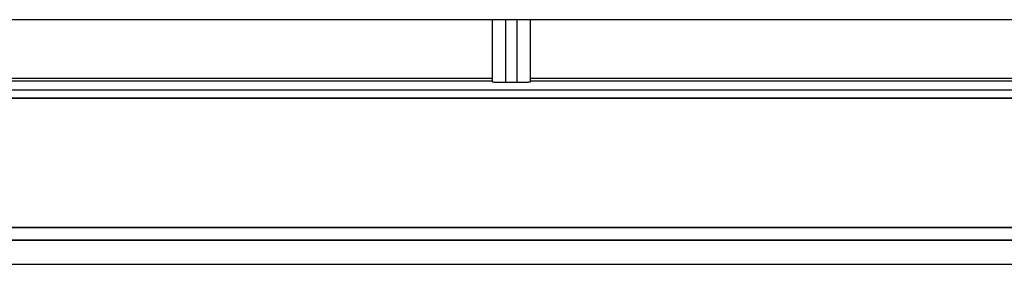
# Model space of a CAD drawing. Units: millimetres. Extents: x -3720 to -3146, y -6241 to -5861.
# Drawn here: x -3649 to -3648, y -6058 to -6057 of the extents above; entities that cross this region are included whole.
import ezdxf

# ---------------------------------------------------------------- set-up
doc = ezdxf.new("R2010")
doc.units = ezdxf.units.MM

msp = doc.modelspace()

# ---------------------------------------------------------------- linework, layer by layer
at = {"color": 7, "linetype": 'Continuous', "lineweight": 25}
for p, q in [((-3650.74577, -6057.4396), (-3646.52832, -6057.4396)), ((-3648.66504, -6057.4396), (-3648.66504, -6057.53026)), ((-3648.64504, -6057.53096), (-3648.64504, -6057.4396)), ((-3648.62904, -6057.4396), (-3648.62904, -6057.53096)), ((-3648.60904, -6057.53026), (-3648.60904, -6057.4396)), ((-3650.00904, -6057.525), (-3648.66504, -6057.525)), ((-3648.60904, -6057.525), (-3647.26504, -6057.525)), ((-3650.00904, -6057.52887), (-3648.66504, -6057.52887)), ((-3648.64504, -6057.53096), (-3648.62904, -6057.53096)), ((-3648.60904, -6057.52887), (-3647.26504, -6057.52887)), ((-3648.60904, -6057.53026), (-3648.60904, -6057.53026)), ((-3649.55766, -6057.7431), (-3647.71677, -6057.7431)), ((-3647.71677, -6057.7431), (-3649.55766, -6057.7431)), ((-3647.71641, -6057.76167), (-3649.55777, -6057.76167)), ((-3649.55777, -6057.76167), (-3647.71641, -6057.76167)), ((-3649.55704, -6057.79664), (-3647.71704, -6057.79664)), ((-3649.55704, -6057.79664), (-3647.71704, -6057.7968))]:
    msp.add_line(p, q, dxfattribs=at)
for points in [[(-3646.5272, -6057.54182), (-3647.23053, -6057.54213), (-3648.63719, -6057.54275), (-3650.04386, -6057.54213), (-3650.74719, -6057.54182)], [(-3646.5272, -6057.54182), (-3647.23053, -6057.54213), (-3648.63719, -6057.54275), (-3650.04386, -6057.54213), (-3650.74719, -6057.54182)], [(-3646.527, -6057.55382), (-3647.23039, -6057.55412), (-3648.63718, -6057.55474), (-3650.04396, -6057.55412), (-3650.74735, -6057.55382)]]:
    msp.add_open_spline(points, degree=3, dxfattribs=at)
for points, knots in [([(-3648.66504, -6057.53026), (-3648.66477, -6057.53035), (-3648.66436, -6057.53049), (-3648.66187, -6057.53065), (-3648.65929, -6057.53076), (-3648.65611, -6057.53085), (-3648.65145, -6057.53094), (-3648.64756, -6057.53095), (-3648.64504, -6057.53096)], [0, 0, 0, 0, 0.2395108, 0.3694699, 0.5000984, 0.630027, 0.7606249, 1, 1, 1, 1]), ([(-3648.66504, -6057.53026), (-3648.66493, -6057.53032), (-3648.66471, -6057.53043), (-3648.66302, -6057.53057), (-3648.66064, -6057.53069), (-3648.65691, -6057.53082), (-3648.65164, -6057.53093), (-3648.64712, -6057.53095), (-3648.64504, -6057.53096)], [0, 0, 0, 0, 0.1550578, 0.3015929, 0.4396, 0.5690746, 0.8014365, 1, 1, 1, 1]), ([(-3648.62904, -6057.53096), (-3648.62696, -6057.53095), (-3648.62245, -6057.53093), (-3648.61718, -6057.53082), (-3648.61344, -6057.53069), (-3648.61106, -6057.53057), (-3648.60938, -6057.53043), (-3648.60916, -6057.53032), (-3648.60904, -6057.53026)], [0, 0, 0, 0, 0.19856284, 0.43092449, 0.56039911, 0.69840645, 0.84494185, 1, 1, 1, 1]), ([(-3648.62904, -6057.53096), (-3648.62653, -6057.53095), (-3648.62265, -6057.53094), (-3648.61798, -6057.53085), (-3648.61482, -6057.53076), (-3648.61225, -6057.53065), (-3648.61116, -6057.53057), (-3648.61064, -6057.53053)], [0, 0, 0, 0, 0.3203283, 0.4941766, 0.6689603, 0.8428501, 1, 1, 1, 1]), ([(-3650.74735, -6057.55382), (-3649.95955, -6057.55415), (-3648.55274, -6057.55474), (-3647.14598, -6057.5541), (-3646.527, -6057.55382)], [0, 0, 0, 0, 0.5599986, 1, 1, 1, 1])]:
    msp.add_open_spline(points, degree=3, knots=knots, dxfattribs=at)

doc.saveas('drawing.dxf')
